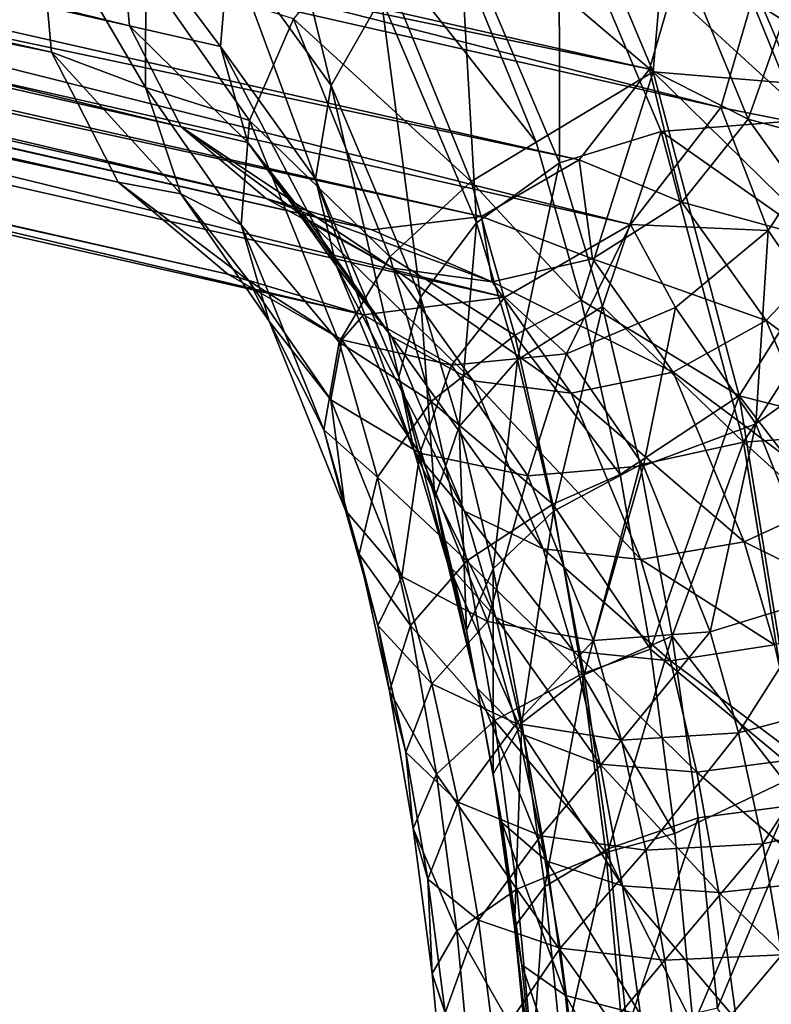
# Model space of a CAD drawing. Units: inches. Extents: x -11 to 14.7, y -14 to 11.6.
# Drawn here: x -5.8 to -5.1, y 9.1 to 10 of the extents above; entities that cross this region are included whole.
import ezdxf

# ---------------------------------------------------------------- set-up
doc = ezdxf.new("R2010")
doc.units = ezdxf.units.IN
doc.header["$MEASUREMENT"] = 0
doc.layers.add('SEAT-LEG', color=5, linetype='Continuous')

msp = doc.modelspace()

# ---------------------------------------------------------------- linework, layer by layer
at = {"layer": 'SEAT-LEG'}
for points in [[(-5.72426, 10.00634, 16.03214), (-10.80941, 11.15705, 0.38167), (-10.81916, 11.26341, 0.39265)], [(-5.72426, 10.00634, 16.03214), (-10.81916, 11.26341, 0.39265), (-5.73401, 10.1127, 16.04312)], [(-5.1766, 9.93061, 15.84862), (-10.26174, 11.08131, 0.19815), (-10.22313, 11.21401, 0.19536)], [(-5.1766, 9.93061, 15.84862), (-10.22313, 11.21401, 0.19536), (-5.13798, 10.06331, 15.84583)], [(-5.67631, 9.91276, 16.00968), (-10.76145, 11.06347, 0.35921), (-10.80941, 11.15705, 0.38167)], [(-5.67631, 9.91276, 16.00968), (-10.80941, 11.15705, 0.38167), (-5.72426, 10.00634, 16.03214)], [(-5.80866, 10.11899, 16.06784), (-10.88133, 11.13276, 0.40325), (-5.79619, 9.98205, 16.05372)], [(-5.79619, 9.98205, 16.05372), (-10.88133, 11.13276, 0.40325), (-10.81971, 11.01243, 0.37438)], [(-5.24263, 9.96632, 15.8727), (-10.32777, 11.11703, 0.22223), (-10.39293, 11.03306, 0.23723)], [(-5.21278, 10.06959, 15.8706), (-10.32777, 11.11703, 0.22223), (-5.24263, 9.96632, 15.8727)], [(-5.26038, 9.82236, 15.86788), (-10.34552, 10.97306, 0.21741), (-10.26174, 11.08131, 0.19815)], [(-5.26038, 9.82236, 15.86788), (-10.26174, 11.08131, 0.19815), (-5.1766, 9.93061, 15.84862)], [(-5.59758, 9.84646, 15.97922), (-10.68273, 10.99716, 0.32875), (-10.76145, 11.06347, 0.35921)], [(-5.59758, 9.84646, 15.97922), (-10.76145, 11.06347, 0.35921), (-5.67631, 9.91276, 16.00968)], [(-5.30778, 9.88236, 15.8877), (-10.39293, 11.03306, 0.23723), (-10.48325, 10.98056, 0.26272)], [(-5.24263, 9.96632, 15.8727), (-10.39293, 11.03306, 0.23723), (-5.30778, 9.88236, 15.8877)], [(-5.79619, 9.98205, 16.05372), (-10.81971, 11.01243, 0.37438), (-5.73457, 9.86173, 16.02485)], [(-5.73457, 9.86173, 16.02485), (-10.81971, 11.01243, 0.37438), (-10.71833, 10.92704, 0.33516)], [(-5.49975, 9.81741, 15.9453), (-10.5849, 10.96811, 0.29483), (-10.68273, 10.99716, 0.32875)], [(-5.49975, 9.81741, 15.9453), (-10.68273, 10.99716, 0.32875), (-5.59758, 9.84646, 15.97922)], [(-5.39811, 9.82985, 15.91319), (-10.48325, 10.98056, 0.26272), (-10.5849, 10.96811, 0.29483)], [(-5.30778, 9.88236, 15.8877), (-10.48325, 10.98056, 0.26272), (-5.39811, 9.82985, 15.91319)], [(-5.39811, 9.82985, 15.91319), (-10.5849, 10.96811, 0.29483), (-5.49975, 9.81741, 15.9453)], [(-5.37656, 9.75503, 15.90068), (-10.46171, 10.90574, 0.25022), (-10.34552, 10.97306, 0.21741)], [(-5.37656, 9.75503, 15.90068), (-10.34552, 10.97306, 0.21741), (-5.26038, 9.82236, 15.86788)], [(-5.73457, 9.86173, 16.02485), (-10.71833, 10.92704, 0.33516), (-5.63318, 9.77633, 15.98563)], [(-5.63318, 9.77633, 15.98563), (-10.71833, 10.92704, 0.33516), (-10.59262, 10.88958, 0.29156)], [(-5.50747, 9.73887, 15.94203), (-10.59262, 10.88958, 0.29156), (-10.46171, 10.90574, 0.25022)], [(-5.50747, 9.73887, 15.94203), (-10.46171, 10.90574, 0.25022), (-5.37656, 9.75503, 15.90068)], [(-5.63318, 9.77633, 15.98563), (-10.59262, 10.88958, 0.29156), (-5.50747, 9.73887, 15.94203)], [(-5.33782, 10.19828, 16.72817), (-5.23939, 9.96374, 17.0311), (-5.21904, 10.20458, 16.71428)], [(-5.21904, 10.20458, 16.71428), (-5.23939, 9.96374, 17.0311), (-5.11677, 9.95352, 17.02905)], [(-5.01079, 9.9372, 16.9785), (-5.11176, 10.18514, 16.66775), (-5.21904, 10.20458, 16.71428)], [(-5.21904, 10.20458, 16.71428), (-5.11677, 9.95352, 17.02905), (-5.01079, 9.9372, 16.9785)], [(-5.23939, 9.96374, 17.0311), (-5.33782, 10.19828, 16.72817), (-5.44566, 10.13925, 16.74869)], [(-5.53744, 9.95123, 16.63713), (-5.63182, 10.08199, 16.34666), (-5.59135, 10.17081, 16.35956)], [(-5.53744, 9.95123, 16.63713), (-5.59135, 10.17081, 16.35956), (-5.49099, 10.0322, 16.66845)], [(-5.50285, 10.09574, 16.74114), (-5.34777, 9.89867, 17.04996), (-5.44566, 10.13925, 16.74869)], [(-5.34777, 9.89867, 17.04996), (-5.23939, 9.96374, 17.0311), (-5.44566, 10.13925, 16.74869)], [(-5.09369, 9.91945, 16.92849), (-5.32622, 10.13267, 16.68513), (-5.18914, 10.14427, 16.63471)], [(-5.09369, 9.91945, 16.92849), (-5.18914, 10.14427, 16.63471), (-5.10868, 10.11047, 16.58915)], [(-5.41846, 10.09734, 16.68227), (-5.32622, 10.13267, 16.68513), (-5.32607, 9.87949, 16.96662)], [(-5.32607, 9.87949, 16.96662), (-5.32622, 10.13267, 16.68513), (-5.2319, 9.90855, 16.97542)], [(-5.09369, 9.91945, 16.92849), (-5.2319, 9.90855, 16.97542), (-5.32622, 10.13267, 16.68513)], [(-5.70894, 10.05584, 16.37546), (-5.80866, 10.11899, 16.06784), (-5.70926, 9.94918, 16.34295)], [(-5.80866, 10.11899, 16.06784), (-5.79619, 9.98205, 16.05372), (-5.70926, 9.94918, 16.34295)], [(-5.72426, 10.00634, 16.03214), (-5.73401, 10.1127, 16.04312), (-5.63988, 9.98713, 16.32153)], [(-5.63988, 9.98713, 16.32153), (-5.73401, 10.1127, 16.04312), (-5.63182, 10.08199, 16.34666)], [(-5.11929, 10.10593, 16.18715), (-5.21278, 10.06959, 15.8706), (-5.11886, 10.0115, 16.15936)], [(-5.5724, 10.01288, 16.714), (-5.40788, 9.86214, 17.03343), (-5.50285, 10.09574, 16.74114)], [(-5.40788, 9.86214, 17.03343), (-5.34777, 9.89867, 17.04996), (-5.50285, 10.09574, 16.74114)], [(-5.49099, 10.0322, 16.66845), (-5.41846, 10.09734, 16.68227), (-5.40284, 9.82403, 16.93973)], [(-5.40284, 9.82403, 16.93973), (-5.41846, 10.09734, 16.68227), (-5.32607, 9.87949, 16.96662)], [(-5.55189, 9.86475, 16.59234), (-5.63988, 9.98713, 16.32153), (-5.63182, 10.08199, 16.34666)], [(-5.55189, 9.86475, 16.59234), (-5.63182, 10.08199, 16.34666), (-5.53744, 9.95123, 16.63713)], [(-5.15144, 9.92002, 16.14325), (-5.21278, 10.06959, 15.8706), (-5.24263, 9.96632, 15.8727)], [(-5.11886, 10.0115, 16.15936), (-5.21278, 10.06959, 15.8706), (-5.15144, 9.92002, 16.14325)], [(-5.07143, 9.90964, 16.12361), (-5.1766, 9.93061, 15.84862), (-5.13798, 10.06331, 15.84583)], [(-5.13798, 10.06331, 15.84583), (-5.03997, 10.01438, 16.14542), (-5.07143, 9.90964, 16.12361)], [(-5.70894, 10.05584, 16.37546), (-5.70926, 9.94918, 16.34295), (-5.61304, 9.91859, 16.67059)], [(-5.61304, 9.91859, 16.67059), (-5.5724, 10.01288, 16.714), (-5.70894, 10.05584, 16.37546)], [(-5.53744, 9.95123, 16.63713), (-5.49099, 10.0322, 16.66845), (-5.45458, 9.75508, 16.89216)], [(-5.45458, 9.75508, 16.89216), (-5.49099, 10.0322, 16.66845), (-5.40284, 9.82403, 16.93973)], [(-5.61304, 9.91859, 16.67059), (-5.48299, 9.79258, 16.98916), (-5.5724, 10.01288, 16.714)], [(-5.48299, 9.79258, 16.98916), (-5.40788, 9.86214, 17.03343), (-5.5724, 10.01288, 16.714)], [(-5.02923, 9.88697, 16.43522), (-5.11886, 10.0115, 16.15936), (-5.15144, 9.92002, 16.14325)], [(-5.67631, 9.91276, 16.00968), (-5.72426, 10.00634, 16.03214), (-5.61449, 9.89833, 16.28739)], [(-5.61449, 9.89833, 16.28739), (-5.72426, 10.00634, 16.03214), (-5.63988, 9.98713, 16.32153)], [(-5.70926, 9.94918, 16.34295), (-5.79619, 9.98205, 16.05372), (-5.67645, 9.85067, 16.30216)], [(-5.79619, 9.98205, 16.05372), (-5.73457, 9.86173, 16.02485), (-5.67645, 9.85067, 16.30216)], [(-5.53248, 9.78377, 16.53979), (-5.61449, 9.89833, 16.28739), (-5.63988, 9.98713, 16.32153)], [(-5.53248, 9.78377, 16.53979), (-5.63988, 9.98713, 16.32153), (-5.55189, 9.86475, 16.59234)], [(-5.30603, 9.75222, 17.17842), (-5.23939, 9.96374, 17.0311), (-5.34777, 9.89867, 17.04996)], [(-5.21289, 9.84316, 16.14088), (-5.24263, 9.96632, 15.8727), (-5.30778, 9.88236, 15.8877)], [(-5.30603, 9.75222, 17.17842), (-5.15971, 9.6638, 17.27635), (-5.23939, 9.96374, 17.0311)], [(-5.15144, 9.92002, 16.14325), (-5.24263, 9.96632, 15.8727), (-5.21289, 9.84316, 16.14088)], [(-5.11677, 9.95352, 17.02905), (-5.23939, 9.96374, 17.0311), (-5.07316, 9.80065, 17.16328)], [(-5.07316, 9.80065, 17.16328), (-5.23939, 9.96374, 17.0311), (-5.15971, 9.6638, 17.27635)], [(-5.61304, 9.91859, 16.67059), (-5.70926, 9.94918, 16.34295), (-5.6208, 9.82213, 16.61519)], [(-5.70926, 9.94918, 16.34295), (-5.67645, 9.85067, 16.30216), (-5.6208, 9.82213, 16.61519)], [(-5.55189, 9.86475, 16.59234), (-5.53744, 9.95123, 16.63713), (-5.47467, 9.68141, 16.82999)], [(-5.47467, 9.68141, 16.82999), (-5.53744, 9.95123, 16.63713), (-5.45458, 9.75508, 16.89216)], [(-5.13298, 9.81697, 16.11527), (-5.26038, 9.82236, 15.86788), (-5.1766, 9.93061, 15.84862)], [(-5.13298, 9.81697, 16.11527), (-5.1766, 9.93061, 15.84862), (-5.07143, 9.90964, 16.12361)], [(-5.61304, 9.91859, 16.67059), (-5.6208, 9.82213, 16.61519), (-5.52997, 9.71342, 16.92628)], [(-5.52997, 9.71342, 16.92628), (-5.48299, 9.79258, 16.98916), (-5.61304, 9.91859, 16.67059)], [(-5.05247, 9.78227, 17.05535), (-5.2319, 9.90855, 16.97542), (-5.09369, 9.91945, 16.92849)], [(-5.06797, 9.80356, 16.40015), (-5.15144, 9.92002, 16.14325), (-5.21289, 9.84316, 16.14088)], [(-5.02923, 9.88697, 16.43522), (-5.15144, 9.92002, 16.14325), (-5.06797, 9.80356, 16.40015)], [(-5.48019, 9.78205, 16.21004), (-5.59758, 9.84646, 15.97922), (-5.67631, 9.91276, 16.00968)], [(-5.48019, 9.78205, 16.21004), (-5.67631, 9.91276, 16.00968), (-5.55889, 9.82693, 16.24859)], [(-5.55889, 9.82693, 16.24859), (-5.67631, 9.91276, 16.00968), (-5.61449, 9.89833, 16.28739)], [(-5.32607, 9.87949, 16.96662), (-5.2319, 9.90855, 16.97542), (-5.28618, 9.74659, 17.08939)], [(-5.28618, 9.74659, 17.08939), (-5.2319, 9.90855, 16.97542), (-5.15582, 9.62086, 17.20956)], [(-5.2319, 9.90855, 16.97542), (-5.05247, 9.78227, 17.05535), (-5.15582, 9.62086, 17.20956)], [(-5.05374, 9.70256, 16.35915), (-5.13298, 9.81697, 16.11527), (-5.07143, 9.90964, 16.12361)], [(-5.48169, 9.71864, 16.48618), (-5.55889, 9.82693, 16.24859), (-5.61449, 9.89833, 16.28739)], [(-5.48169, 9.71864, 16.48618), (-5.61449, 9.89833, 16.28739), (-5.53248, 9.78377, 16.53979)], [(-5.40788, 9.86214, 17.03343), (-5.30603, 9.75222, 17.17842), (-5.34777, 9.89867, 17.04996)], [(-5.2954, 9.79072, 16.1525), (-5.30778, 9.88236, 15.8877), (-5.39811, 9.82985, 15.91319)], [(-5.21289, 9.84316, 16.14088), (-5.30778, 9.88236, 15.8877), (-5.2954, 9.79072, 16.1525)], [(-5.40284, 9.82403, 16.93973), (-5.32607, 9.87949, 16.96662), (-5.3648, 9.69707, 17.05682)], [(-5.3648, 9.69707, 17.05682), (-5.32607, 9.87949, 16.96662), (-5.28618, 9.74659, 17.08939)], [(-5.53248, 9.78377, 16.53979), (-5.55189, 9.86475, 16.59234), (-5.46055, 9.61242, 16.76118)], [(-5.46055, 9.61242, 16.76118), (-5.55189, 9.86475, 16.59234), (-5.47467, 9.68141, 16.82999)], [(-5.67645, 9.85067, 16.30216), (-5.73457, 9.86173, 16.02485), (-5.61376, 9.7701, 16.25715)], [(-5.73457, 9.86173, 16.02485), (-5.63318, 9.77633, 15.98563), (-5.61376, 9.7701, 16.25715)], [(-5.48299, 9.79258, 16.98916), (-5.36739, 9.71996, 17.15804), (-5.40788, 9.86214, 17.03343)], [(-5.36739, 9.71996, 17.15804), (-5.30603, 9.75222, 17.17842), (-5.40788, 9.86214, 17.03343)], [(-5.6208, 9.82213, 16.61519), (-5.67645, 9.85067, 16.30216), (-5.59486, 9.73304, 16.55327)], [(-5.67645, 9.85067, 16.30216), (-5.61376, 9.7701, 16.25715), (-5.59486, 9.73304, 16.55327)], [(-5.38845, 9.76944, 16.17659), (-5.49975, 9.81741, 15.9453), (-5.59758, 9.84646, 15.97922)], [(-5.38845, 9.76944, 16.17659), (-5.59758, 9.84646, 15.97922), (-5.48019, 9.78205, 16.21004)], [(-5.1346, 9.73345, 16.38183), (-5.21289, 9.84316, 16.14088), (-5.2954, 9.79072, 16.1525)], [(-5.06797, 9.80356, 16.40015), (-5.21289, 9.84316, 16.14088), (-5.1346, 9.73345, 16.38183)], [(-5.40602, 9.6777, 16.43832), (-5.48019, 9.78205, 16.21004), (-5.55889, 9.82693, 16.24859)], [(-5.40602, 9.6777, 16.43832), (-5.55889, 9.82693, 16.24859), (-5.48169, 9.71864, 16.48618)], [(-5.38845, 9.76944, 16.17659), (-5.39811, 9.82985, 15.91319), (-5.49975, 9.81741, 15.9453)], [(-5.2954, 9.79072, 16.1525), (-5.39811, 9.82985, 15.91319), (-5.38845, 9.76944, 16.17659)], [(-5.52997, 9.71342, 16.92628), (-5.6208, 9.82213, 16.61519), (-5.54419, 9.63244, 16.85096)], [(-5.6208, 9.82213, 16.61519), (-5.59486, 9.73304, 16.55327), (-5.54419, 9.63244, 16.85096)], [(-5.45458, 9.75508, 16.89216), (-5.40284, 9.82403, 16.93973), (-5.41883, 9.63551, 17.00219)], [(-5.41883, 9.63551, 17.00219), (-5.40284, 9.82403, 16.93973), (-5.3648, 9.69707, 17.05682)], [(-5.37656, 9.75503, 15.90068), (-5.26038, 9.82236, 15.86788), (-5.31954, 9.7026, 16.14091)], [(-5.31954, 9.7026, 16.14091), (-5.26038, 9.82236, 15.86788), (-5.21852, 9.74559, 16.12123)], [(-5.21852, 9.74559, 16.12123), (-5.26038, 9.82236, 15.86788), (-5.13298, 9.81697, 16.11527)], [(-5.14425, 9.63801, 16.3498), (-5.21852, 9.74559, 16.12123), (-5.13298, 9.81697, 16.11527)], [(-5.14425, 9.63801, 16.3498), (-5.13298, 9.81697, 16.11527), (-5.05374, 9.70256, 16.35915)], [(-5.07316, 9.80065, 17.16328), (-5.15971, 9.6638, 17.27635), (-5.03538, 9.63229, 17.27955)], [(-5.06797, 9.80356, 16.40015), (-5.1346, 9.73345, 16.38183), (-4.99475, 9.62928, 16.62551)], [(-5.52997, 9.71342, 16.92628), (-5.44488, 9.65854, 17.10645), (-5.48299, 9.79258, 16.98916)], [(-5.44488, 9.65854, 17.10645), (-5.36739, 9.71996, 17.15804), (-5.48299, 9.79258, 16.98916)], [(-5.22064, 9.68561, 16.38258), (-5.2954, 9.79072, 16.1525), (-5.38845, 9.76944, 16.17659)], [(-5.1346, 9.73345, 16.38183), (-5.2954, 9.79072, 16.1525), (-5.22064, 9.68561, 16.38258)], [(-5.48169, 9.71864, 16.48618), (-5.53248, 9.78377, 16.53979), (-5.41401, 9.5569, 16.69449)], [(-5.41401, 9.5569, 16.69449), (-5.53248, 9.78377, 16.53979), (-5.46055, 9.61242, 16.76118)], [(-5.31513, 9.66619, 16.40226), (-5.38845, 9.76944, 16.17659), (-5.48019, 9.78205, 16.21004)], [(-5.31513, 9.66619, 16.40226), (-5.48019, 9.78205, 16.21004), (-5.40602, 9.6777, 16.43832)], [(-5.15582, 9.62086, 17.20956), (-5.05247, 9.78227, 17.05535), (-5.01632, 9.63086, 17.1666)], [(-5.61376, 9.7701, 16.25715), (-5.63318, 9.77633, 15.98563), (-5.52741, 9.71549, 16.21239)], [(-5.63318, 9.77633, 15.98563), (-5.50747, 9.73887, 15.94203), (-5.52741, 9.71549, 16.21239)], [(-5.59486, 9.73304, 16.55327), (-5.61376, 9.7701, 16.25715), (-5.53779, 9.66018, 16.49098)], [(-5.61376, 9.7701, 16.25715), (-5.52741, 9.71549, 16.21239), (-5.53779, 9.66018, 16.49098)], [(-5.22064, 9.68561, 16.38258), (-5.38845, 9.76944, 16.17659), (-5.31513, 9.66619, 16.40226)], [(-5.50747, 9.73887, 15.94203), (-5.37656, 9.75503, 15.90068), (-5.426, 9.69223, 16.17233)], [(-5.47467, 9.68141, 16.82999), (-5.45458, 9.75508, 16.89216), (-5.44137, 9.56972, 16.93249)], [(-5.44137, 9.56972, 16.93249), (-5.45458, 9.75508, 16.89216), (-5.41883, 9.63551, 17.00219)], [(-5.426, 9.69223, 16.17233), (-5.37656, 9.75503, 15.90068), (-5.31954, 9.7026, 16.14091)], [(-5.36739, 9.71996, 17.15804), (-5.26989, 9.59094, 17.28967), (-5.30603, 9.75222, 17.17842)], [(-5.3648, 9.69707, 17.05682), (-5.28618, 9.74659, 17.08939), (-5.33145, 9.55699, 17.15948)], [(-5.33145, 9.55699, 17.15948), (-5.28618, 9.74659, 17.08939), (-5.2512, 9.59992, 17.19704)], [(-5.31954, 9.7026, 16.14091), (-5.21852, 9.74559, 16.12123), (-5.24827, 9.59913, 16.36026)], [(-5.26989, 9.59094, 17.28967), (-5.15971, 9.6638, 17.27635), (-5.30603, 9.75222, 17.17842)], [(-5.28618, 9.74659, 17.08939), (-5.15582, 9.62086, 17.20956), (-5.2512, 9.59992, 17.19704)], [(-5.24827, 9.59913, 16.36026), (-5.21852, 9.74559, 16.12123), (-5.14425, 9.63801, 16.3498)], [(-5.52741, 9.71549, 16.21239), (-5.50747, 9.73887, 15.94203), (-5.426, 9.69223, 16.17233)], [(-5.54419, 9.63244, 16.85096), (-5.59486, 9.73304, 16.55327), (-5.52424, 9.55765, 16.77064)], [(-5.59486, 9.73304, 16.55327), (-5.53779, 9.66018, 16.49098), (-5.52424, 9.55765, 16.77064)], [(-5.1346, 9.73345, 16.38183), (-5.22064, 9.68561, 16.38258), (-5.06595, 9.56952, 16.59311)], [(-4.99475, 9.62928, 16.62551), (-5.1346, 9.73345, 16.38183), (-5.06595, 9.56952, 16.59311)], [(-5.40602, 9.6777, 16.43832), (-5.48169, 9.71864, 16.48618), (-5.34101, 9.52199, 16.6384)], [(-5.34101, 9.52199, 16.6384), (-5.48169, 9.71864, 16.48618), (-5.41401, 9.5569, 16.69449)], [(-5.44488, 9.65854, 17.10645), (-5.33233, 9.5634, 17.26594), (-5.36739, 9.71996, 17.15804)], [(-5.33233, 9.5634, 17.26594), (-5.26989, 9.59094, 17.28967), (-5.36739, 9.71996, 17.15804)], [(-5.52997, 9.71342, 16.92628), (-5.54419, 9.63244, 16.85096), (-5.49456, 9.58864, 17.03523)], [(-5.53779, 9.66018, 16.49098), (-5.52741, 9.71549, 16.21239), (-5.45524, 9.61079, 16.43451)], [(-5.49456, 9.58864, 17.03523), (-5.44488, 9.65854, 17.10645), (-5.52997, 9.71342, 16.92628)], [(-5.52741, 9.71549, 16.21239), (-5.426, 9.69223, 16.17233), (-5.45524, 9.61079, 16.43451)], [(-5.426, 9.69223, 16.17233), (-5.31954, 9.7026, 16.14091), (-5.35545, 9.58975, 16.38945)], [(-5.35545, 9.58975, 16.38945), (-5.31954, 9.7026, 16.14091), (-5.24827, 9.59913, 16.36026)], [(-5.08, 9.47787, 16.54755), (-5.14425, 9.63801, 16.3498), (-5.05374, 9.70256, 16.35915)], [(-5.45524, 9.61079, 16.43451), (-5.426, 9.69223, 16.17233), (-5.35545, 9.58975, 16.38945)], [(-5.41883, 9.63551, 17.00219), (-5.3648, 9.69707, 17.05682), (-5.38749, 9.50359, 17.09863)], [(-5.38749, 9.50359, 17.09863), (-5.3648, 9.69707, 17.05682), (-5.33145, 9.55699, 17.15948)], [(-5.46055, 9.61242, 16.76118), (-5.47467, 9.68141, 16.82999), (-5.42954, 9.50808, 16.85662)], [(-5.42954, 9.50808, 16.85662), (-5.47467, 9.68141, 16.82999), (-5.44137, 9.56972, 16.93249)], [(-5.22064, 9.68561, 16.38258), (-5.31513, 9.66619, 16.40226), (-5.15511, 9.52874, 16.58425)], [(-5.06595, 9.56952, 16.59311), (-5.22064, 9.68561, 16.38258), (-5.15511, 9.52874, 16.58425)], [(-5.31513, 9.66619, 16.40226), (-5.40602, 9.6777, 16.43832), (-5.25087, 9.51218, 16.60003)], [(-5.25087, 9.51218, 16.60003), (-5.40602, 9.6777, 16.43832), (-5.34101, 9.52199, 16.6384)], [(-5.15511, 9.52874, 16.58425), (-5.31513, 9.66619, 16.40226), (-5.25087, 9.51218, 16.60003)], [(-5.24169, 9.42931, 17.37646), (-5.15971, 9.6638, 17.27635), (-5.26989, 9.59094, 17.28967)], [(-5.10281, 9.31371, 17.45147), (-5.15971, 9.6638, 17.27635), (-5.24169, 9.42931, 17.37646)], [(-5.03538, 9.63229, 17.27955), (-5.15971, 9.6638, 17.27635), (-5.00589, 9.46354, 17.37029)], [(-5.15971, 9.6638, 17.27635), (-5.10281, 9.31371, 17.45147), (-5.00589, 9.46354, 17.37029)], [(-5.52424, 9.55765, 16.77064), (-5.53779, 9.66018, 16.49098), (-5.47205, 9.49648, 16.6933)], [(-5.53779, 9.66018, 16.49098), (-5.45524, 9.61079, 16.43451), (-5.47205, 9.49648, 16.6933)], [(-5.49456, 9.58864, 17.03523), (-5.4119, 9.51096, 17.20798), (-5.44488, 9.65854, 17.10645)], [(-5.4119, 9.51096, 17.20798), (-5.33233, 9.5634, 17.26594), (-5.44488, 9.65854, 17.10645)], [(-5.44137, 9.56972, 16.93249), (-5.41883, 9.63551, 17.00219), (-5.41219, 9.44653, 17.02229)], [(-5.41219, 9.44653, 17.02229), (-5.41883, 9.63551, 17.00219), (-5.38749, 9.50359, 17.09863)], [(-5.24827, 9.59913, 16.36026), (-5.14425, 9.63801, 16.3498), (-5.18663, 9.44523, 16.54997)], [(-5.18663, 9.44523, 16.54997), (-5.14425, 9.63801, 16.3498), (-5.08, 9.47787, 16.54755)], [(-5.49456, 9.58864, 17.03523), (-5.54419, 9.63244, 16.85096), (-5.51156, 9.51713, 16.95138)], [(-5.54419, 9.63244, 16.85096), (-5.52424, 9.55765, 16.77064), (-5.51156, 9.51713, 16.95138)], [(-5.15582, 9.62086, 17.20956), (-5.01632, 9.63086, 17.1666), (-4.98571, 9.46717, 17.26082)], [(-5.2512, 9.59992, 17.19704), (-5.15582, 9.62086, 17.20956), (-5.22158, 9.44138, 17.2882)], [(-5.15582, 9.62086, 17.20956), (-5.10135, 9.28561, 17.37722), (-5.22158, 9.44138, 17.2882)], [(-5.15582, 9.62086, 17.20956), (-4.98571, 9.46717, 17.26082), (-5.10135, 9.28561, 17.37722)], [(-5.47205, 9.49648, 16.6933), (-5.45524, 9.61079, 16.43451), (-5.39282, 9.45501, 16.62662)], [(-5.41401, 9.5569, 16.69449), (-5.46055, 9.61242, 16.76118), (-5.38485, 9.45848, 16.78425)], [(-5.38485, 9.45848, 16.78425), (-5.46055, 9.61242, 16.76118), (-5.42954, 9.50808, 16.85662)], [(-5.45524, 9.61079, 16.43451), (-5.35545, 9.58975, 16.38945), (-5.39282, 9.45501, 16.62662)], [(-5.35545, 9.58975, 16.38945), (-5.24827, 9.59913, 16.36026), (-5.29444, 9.43735, 16.57723)], [(-5.30321, 9.40557, 17.24638), (-5.33145, 9.55699, 17.15948), (-5.2512, 9.59992, 17.19704)], [(-5.2512, 9.59992, 17.19704), (-5.22158, 9.44138, 17.2882), (-5.30321, 9.40557, 17.24638)], [(-5.29444, 9.43735, 16.57723), (-5.24827, 9.59913, 16.36026), (-5.18663, 9.44523, 16.54997)], [(-5.39282, 9.45501, 16.62662), (-5.35545, 9.58975, 16.38945), (-5.29444, 9.43735, 16.57723)], [(-5.33233, 9.5634, 17.26594), (-5.24169, 9.42931, 17.37646), (-5.26989, 9.59094, 17.28967)], [(-5.49456, 9.58864, 17.03523), (-5.51156, 9.51713, 16.95138), (-5.46393, 9.45129, 17.12951)], [(-5.46393, 9.45129, 17.12951), (-5.4119, 9.51096, 17.20798), (-5.49456, 9.58864, 17.03523)], [(-5.42954, 9.50808, 16.85662), (-5.44137, 9.56972, 16.93249), (-5.40238, 9.39305, 16.9402)], [(-5.40238, 9.39305, 16.9402), (-5.44137, 9.56972, 16.93249), (-5.41219, 9.44653, 17.02229)], [(-5.4119, 9.51096, 17.20798), (-5.30498, 9.40651, 17.35011), (-5.33233, 9.5634, 17.26594)], [(-5.30498, 9.40651, 17.35011), (-5.24169, 9.42931, 17.37646), (-5.33233, 9.5634, 17.26594)], [(-5.06595, 9.56952, 16.59311), (-5.15511, 9.52874, 16.58425), (-5.03637, 9.46976, 16.68416)], [(-5.51156, 9.51713, 16.95138), (-5.52424, 9.55765, 16.77064), (-5.49417, 9.45109, 16.86318)], [(-5.52424, 9.55765, 16.77064), (-5.47205, 9.49648, 16.6933), (-5.49417, 9.45109, 16.86318)], [(-5.34101, 9.52199, 16.6384), (-5.41401, 9.5569, 16.69449), (-5.313, 9.42728, 16.72458)], [(-5.313, 9.42728, 16.72458), (-5.41401, 9.5569, 16.69449), (-5.38485, 9.45848, 16.78425)], [(-5.36097, 9.36104, 17.18024), (-5.38749, 9.50359, 17.09863), (-5.33145, 9.55699, 17.15948)], [(-5.36097, 9.36104, 17.18024), (-5.33145, 9.55699, 17.15948), (-5.30321, 9.40557, 17.24638)], [(-5.15511, 9.52874, 16.58425), (-5.25087, 9.51218, 16.60003), (-5.12689, 9.43332, 16.67113)], [(-5.03637, 9.46976, 16.68416), (-5.15511, 9.52874, 16.58425), (-5.12689, 9.43332, 16.67113)], [(-5.46393, 9.45129, 17.12951), (-5.51156, 9.51713, 16.95138), (-5.48334, 9.39024, 17.03824)], [(-5.51156, 9.51713, 16.95138), (-5.49417, 9.45109, 16.86318), (-5.48334, 9.39024, 17.03824)], [(-5.25087, 9.51218, 16.60003), (-5.34101, 9.52199, 16.6384), (-5.22319, 9.41851, 16.68521)], [(-5.22319, 9.41851, 16.68521), (-5.34101, 9.52199, 16.6384), (-5.313, 9.42728, 16.72458)], [(-5.46393, 9.45129, 17.12951), (-5.38617, 9.36309, 17.28716), (-5.4119, 9.51096, 17.20798)], [(-5.38485, 9.45848, 16.78425), (-5.42954, 9.50808, 16.85662), (-5.35932, 9.35, 16.86282)], [(-5.35932, 9.35, 16.86282), (-5.42954, 9.50808, 16.85662), (-5.40238, 9.39305, 16.9402)], [(-5.38617, 9.36309, 17.28716), (-5.30498, 9.40651, 17.35011), (-5.4119, 9.51096, 17.20798)], [(-5.12689, 9.43332, 16.67113), (-5.25087, 9.51218, 16.60003), (-5.22319, 9.41851, 16.68521)], [(-5.38751, 9.31343, 17.09824), (-5.41219, 9.44653, 17.02229), (-5.38749, 9.50359, 17.09863)], [(-5.38751, 9.31343, 17.09824), (-5.38749, 9.50359, 17.09863), (-5.36097, 9.36104, 17.18024)], [(-5.49417, 9.45109, 16.86318), (-5.47205, 9.49648, 16.6933), (-5.44408, 9.39707, 16.77939)], [(-5.47205, 9.49648, 16.6933), (-5.39282, 9.45501, 16.62662), (-5.44408, 9.39707, 16.77939)], [(-5.18663, 9.44523, 16.54997), (-5.08, 9.47787, 16.54755), (-5.16041, 9.35182, 16.63066)], [(-5.08, 9.47787, 16.54755), (-5.05267, 9.38064, 16.63168), (-5.16041, 9.35182, 16.63066)], [(-5.44408, 9.39707, 16.77939), (-5.39282, 9.45501, 16.62662), (-5.36627, 9.36046, 16.70835)], [(-5.39282, 9.45501, 16.62662), (-5.29444, 9.43735, 16.57723), (-5.36627, 9.36046, 16.70835)], [(-5.313, 9.42728, 16.72458), (-5.38485, 9.45848, 16.78425), (-5.2885, 9.32292, 16.80001)], [(-5.2885, 9.32292, 16.80001), (-5.38485, 9.45848, 16.78425), (-5.35932, 9.35, 16.86282)], [(-5.48334, 9.39024, 17.03824), (-5.49417, 9.45109, 16.86318), (-5.46817, 9.33385, 16.94319)], [(-5.49417, 9.45109, 16.86318), (-5.44408, 9.39707, 16.77939), (-5.46817, 9.33385, 16.94319)], [(-5.46393, 9.45129, 17.12951), (-5.48334, 9.39024, 17.03824), (-5.44005, 9.31368, 17.203)], [(-5.44005, 9.31368, 17.203), (-5.38617, 9.36309, 17.28716), (-5.46393, 9.45129, 17.12951)], [(-5.37942, 9.2688, 17.01085), (-5.40238, 9.39305, 16.9402), (-5.41219, 9.44653, 17.02229)], [(-5.37942, 9.2688, 17.01085), (-5.41219, 9.44653, 17.02229), (-5.38751, 9.31343, 17.09824)], [(-5.29444, 9.43735, 16.57723), (-5.18663, 9.44523, 16.54997), (-5.26849, 9.34486, 16.65709)], [(-5.26849, 9.34486, 16.65709), (-5.18663, 9.44523, 16.54997), (-5.16041, 9.35182, 16.63066)], [(-5.36627, 9.36046, 16.70835), (-5.29444, 9.43735, 16.57723), (-5.26849, 9.34486, 16.65709)], [(-5.30321, 9.40557, 17.24638), (-5.22158, 9.44138, 17.2882), (-5.28046, 9.24478, 17.31641)], [(-5.22158, 9.44138, 17.2882), (-5.1977, 9.27299, 17.36169), (-5.28046, 9.24478, 17.31641)], [(-5.22158, 9.44138, 17.2882), (-5.10135, 9.28561, 17.37722), (-5.1977, 9.27299, 17.36169)], [(-5.22319, 9.41851, 16.68521), (-5.313, 9.42728, 16.72458), (-5.19897, 9.31531, 16.75975)], [(-5.19897, 9.31531, 16.75975), (-5.313, 9.42728, 16.72458), (-5.2885, 9.32292, 16.80001)], [(-5.30498, 9.40651, 17.35011), (-5.21911, 9.25867, 17.44594), (-5.24169, 9.42931, 17.37646)], [(-5.21911, 9.25867, 17.44594), (-5.10281, 9.31371, 17.45147), (-5.24169, 9.42931, 17.37646)], [(-5.12689, 9.43332, 16.67113), (-5.22319, 9.41851, 16.68521), (-5.10218, 9.32816, 16.74716)], [(-5.10218, 9.32816, 16.74716), (-5.22319, 9.41851, 16.68521), (-5.19897, 9.31531, 16.75975)], [(-5.38617, 9.36309, 17.28716), (-5.28309, 9.24088, 17.41748), (-5.30498, 9.40651, 17.35011)], [(-5.30321, 9.40557, 17.24638), (-5.33962, 9.20969, 17.24597), (-5.36097, 9.36104, 17.18024)], [(-5.30321, 9.40557, 17.24638), (-5.28046, 9.24478, 17.31641), (-5.33962, 9.20969, 17.24597)], [(-5.28309, 9.24088, 17.41748), (-5.21911, 9.25867, 17.44594), (-5.30498, 9.40651, 17.35011)], [(-5.44005, 9.31368, 17.203), (-5.48334, 9.39024, 17.03824), (-5.46135, 9.26314, 17.10592)], [(-5.48334, 9.39024, 17.03824), (-5.46817, 9.33385, 16.94319), (-5.46135, 9.26314, 17.10592)], [(-5.46817, 9.33385, 16.94319), (-5.44408, 9.39707, 16.77939), (-5.4199, 9.28774, 16.85381)], [(-5.44408, 9.39707, 16.77939), (-5.36627, 9.36046, 16.70835), (-5.4199, 9.28774, 16.85381)], [(-5.33775, 9.23286, 16.9292), (-5.35932, 9.35, 16.86282), (-5.40238, 9.39305, 16.9402)], [(-5.33775, 9.23286, 16.9292), (-5.40238, 9.39305, 16.9402), (-5.37942, 9.2688, 17.01085)], [(-5.16041, 9.35182, 16.63066), (-5.05267, 9.38064, 16.63168), (-5.13776, 9.2491, 16.70038)], [(-5.05267, 9.38064, 16.63168), (-5.02904, 9.27371, 16.70439), (-5.13776, 9.2491, 16.70038)], [(-5.44005, 9.31368, 17.203), (-5.36559, 9.207, 17.35049), (-5.38617, 9.36309, 17.28716)], [(-5.36559, 9.207, 17.35049), (-5.28309, 9.24088, 17.41748), (-5.38617, 9.36309, 17.28716)], [(-5.4199, 9.28774, 16.85381), (-5.36627, 9.36046, 16.70835), (-5.34332, 9.25648, 16.77896)], [(-5.36097, 9.36104, 17.18024), (-5.36765, 9.17215, 17.15936), (-5.38751, 9.31343, 17.09824)], [(-5.36097, 9.36104, 17.18024), (-5.33962, 9.20969, 17.24597), (-5.36765, 9.17215, 17.15936)], [(-5.36627, 9.36046, 16.70835), (-5.26849, 9.34486, 16.65709), (-5.34332, 9.25648, 16.77896)], [(-5.2678, 9.21024, 16.8637), (-5.2885, 9.32292, 16.80001), (-5.35932, 9.35, 16.86282)], [(-5.2678, 9.21024, 16.8637), (-5.35932, 9.35, 16.86282), (-5.33775, 9.23286, 16.9292)], [(-5.34332, 9.25648, 16.77896), (-5.26849, 9.34486, 16.65709), (-5.24607, 9.24317, 16.72609)], [(-5.26849, 9.34486, 16.65709), (-5.16041, 9.35182, 16.63066), (-5.24607, 9.24317, 16.72609)], [(-5.16041, 9.35182, 16.63066), (-5.13776, 9.2491, 16.70038), (-5.24607, 9.24317, 16.72609)], [(-5.46135, 9.26314, 17.10592), (-5.46817, 9.33385, 16.94319), (-5.44793, 9.21645, 17.0055)], [(-5.46817, 9.33385, 16.94319), (-5.4199, 9.28774, 16.85381), (-5.44793, 9.21645, 17.0055)], [(-5.08132, 9.21462, 16.81137), (-5.10218, 9.32816, 16.74716), (-5.19897, 9.31531, 16.75975)], [(-5.17853, 9.20388, 16.82268), (-5.19897, 9.31531, 16.75975), (-5.2885, 9.32292, 16.80001)], [(-5.17853, 9.20388, 16.82268), (-5.2885, 9.32292, 16.80001), (-5.2678, 9.21024, 16.8637)], [(-5.44005, 9.31368, 17.203), (-5.46135, 9.26314, 17.10592), (-5.42096, 9.16845, 17.26175)], [(-5.42096, 9.16845, 17.26175), (-5.36559, 9.207, 17.35049), (-5.44005, 9.31368, 17.203)], [(-5.38751, 9.31343, 17.09824), (-5.36765, 9.17215, 17.15936), (-5.36097, 9.13694, 17.06765)], [(-5.38751, 9.31343, 17.09824), (-5.36097, 9.13694, 17.06765), (-5.37942, 9.2688, 17.01085)], [(-5.20243, 9.08107, 17.49727), (-5.10281, 9.31371, 17.45147), (-5.21911, 9.25867, 17.44594)], [(-5.20243, 9.08107, 17.49727), (-5.0716, 8.93127, 17.54754), (-5.10281, 9.31371, 17.45147)], [(-5.08132, 9.21462, 16.81137), (-5.19897, 9.31531, 16.75975), (-5.17853, 9.20388, 16.82268)], [(-5.44793, 9.21645, 17.0055), (-5.4199, 9.28774, 16.85381), (-5.40108, 9.17827, 16.91172)], [(-5.4199, 9.28774, 16.85381), (-5.34332, 9.25648, 16.77896), (-5.40108, 9.17827, 16.91172)], [(-5.1977, 9.27299, 17.36169), (-5.10135, 9.28561, 17.37722), (-5.17987, 9.09694, 17.41656)], [(-5.17987, 9.09694, 17.41656), (-5.10135, 9.28561, 17.37722), (-5.07131, 8.91965, 17.46965)], [(-5.28046, 9.24478, 17.31641), (-5.1977, 9.27299, 17.36169), (-5.26348, 9.07669, 17.36866)], [(-5.1977, 9.27299, 17.36169), (-5.17987, 9.09694, 17.41656), (-5.26348, 9.07669, 17.36866)], [(-5.13776, 9.2491, 16.70038), (-5.02904, 9.27371, 16.70439), (-5.12014, 9.14628, 16.75461)], [(-5.42096, 9.16845, 17.26175), (-5.46135, 9.26314, 17.10592), (-5.44379, 9.12902, 17.15998)], [(-5.46135, 9.26314, 17.10592), (-5.44793, 9.21645, 17.0055), (-5.44379, 9.12902, 17.15998)], [(-5.37942, 9.2688, 17.01085), (-5.36097, 9.13694, 17.06765), (-5.32042, 9.10857, 16.98253)], [(-5.37942, 9.2688, 17.01085), (-5.32042, 9.10857, 16.98253), (-5.33775, 9.23286, 16.9292)], [(-5.40108, 9.17827, 16.91172), (-5.34332, 9.25648, 16.77896), (-5.32547, 9.15239, 16.8339)], [(-5.34332, 9.25648, 16.77896), (-5.24607, 9.24317, 16.72609), (-5.32547, 9.15239, 16.8339)], [(-5.28309, 9.24088, 17.41748), (-5.20243, 9.08107, 17.49727), (-5.21911, 9.25867, 17.44594)], [(-5.33962, 9.20969, 17.24597), (-5.28046, 9.24478, 17.31641), (-5.3237, 9.05148, 17.29496)], [(-5.24607, 9.24317, 16.72609), (-5.22863, 9.14137, 16.77976), (-5.32547, 9.15239, 16.8339)], [(-5.28046, 9.24478, 17.31641), (-5.26348, 9.07669, 17.36866), (-5.3237, 9.05148, 17.29496)], [(-5.24607, 9.24317, 16.72609), (-5.13776, 9.2491, 16.70038), (-5.22863, 9.14137, 16.77976)], [(-5.13776, 9.2491, 16.70038), (-5.12014, 9.14628, 16.75461), (-5.22863, 9.14137, 16.77976)], [(-5.36559, 9.207, 17.35049), (-5.26693, 9.0685, 17.46723), (-5.28309, 9.24088, 17.41748)], [(-5.26693, 9.0685, 17.46723), (-5.20243, 9.08107, 17.49727), (-5.28309, 9.24088, 17.41748)], [(-5.33775, 9.23286, 16.9292), (-5.32042, 9.10857, 16.98253), (-5.25119, 9.0907, 16.91484)], [(-5.33775, 9.23286, 16.9292), (-5.25119, 9.0907, 16.91484), (-5.2678, 9.21024, 16.8637)], [(-5.44379, 9.12902, 17.15998), (-5.44793, 9.21645, 17.0055), (-5.43177, 9.0926, 17.05523)], [(-5.44793, 9.21645, 17.0055), (-5.40108, 9.17827, 16.91172), (-5.43177, 9.0926, 17.05523)], [(-5.42096, 9.16845, 17.26175), (-5.35041, 9.04457, 17.39723), (-5.36559, 9.207, 17.35049)], [(-5.35287, 9.02449, 17.20487), (-5.36765, 9.17215, 17.15936), (-5.33962, 9.20969, 17.24597)], [(-5.35041, 9.04457, 17.39723), (-5.26693, 9.0685, 17.46723), (-5.36559, 9.207, 17.35049)], [(-5.33962, 9.20969, 17.24597), (-5.3237, 9.05148, 17.29496), (-5.35287, 9.02449, 17.20487)], [(-5.2678, 9.21024, 16.8637), (-5.25119, 9.0907, 16.91484), (-5.16211, 9.08568, 16.87321)], [(-5.2678, 9.21024, 16.8637), (-5.16211, 9.08568, 16.87321), (-5.17853, 9.20388, 16.82268)], [(-5.17853, 9.20388, 16.82268), (-5.06456, 9.09416, 16.86294), (-5.08132, 9.21462, 16.81137)], [(-5.17853, 9.20388, 16.82268), (-5.16211, 9.08568, 16.87321), (-5.06456, 9.09416, 16.86294)], [(-5.43177, 9.0926, 17.05523), (-5.40108, 9.17827, 16.91172), (-5.38608, 9.06281, 16.95791)], [(-5.40108, 9.17827, 16.91172), (-5.32547, 9.15239, 16.8339), (-5.38608, 9.06281, 16.95791)], [(-5.34724, 8.99916, 17.10989), (-5.36097, 9.13694, 17.06765), (-5.36765, 9.17215, 17.15936)], [(-5.34724, 8.99916, 17.10989), (-5.36765, 9.17215, 17.15936), (-5.35287, 9.02449, 17.20487)], [(-5.42096, 9.16845, 17.26175), (-5.44379, 9.12902, 17.15998), (-5.40689, 9.01735, 17.30506)], [(-5.40689, 9.01735, 17.30506), (-5.35041, 9.04457, 17.39723), (-5.42096, 9.16845, 17.26175)], [(-5.32547, 9.15239, 16.8339), (-5.31125, 9.04262, 16.87769), (-5.38608, 9.06281, 16.95791)], [(-5.32547, 9.15239, 16.8339), (-5.22863, 9.14137, 16.77976), (-5.31125, 9.04262, 16.87769)], [(-5.22863, 9.14137, 16.77976), (-5.12014, 9.14628, 16.75461), (-5.21474, 9.03402, 16.82252)], [(-5.12014, 9.14628, 16.75461), (-5.10609, 9.03785, 16.79783), (-5.21474, 9.03402, 16.82252)], [(-5.30756, 8.97872, 17.02212), (-5.32042, 9.10857, 16.98253), (-5.36097, 9.13694, 17.06765)], [(-5.30756, 8.97872, 17.02212), (-5.36097, 9.13694, 17.06765), (-5.34724, 8.99916, 17.10989)], [(-5.22863, 9.14137, 16.77976), (-5.21474, 9.03402, 16.82252), (-5.31125, 9.04262, 16.87769)], [(-5.40689, 9.01735, 17.30506), (-5.44379, 9.12902, 17.15998), (-5.43085, 8.98949, 17.19979)], [(-5.44379, 9.12902, 17.15998), (-5.43177, 9.0926, 17.05523), (-5.43085, 8.98949, 17.19979)], [(-5.23886, 8.96584, 16.95278), (-5.25119, 9.0907, 16.91484), (-5.32042, 9.10857, 16.98253)], [(-5.23886, 8.96584, 16.95278), (-5.32042, 9.10857, 16.98253), (-5.30756, 8.97872, 17.02212)]]:
    msp.add_3dface(points, dxfattribs=at)

doc.saveas('drawing.dxf')
